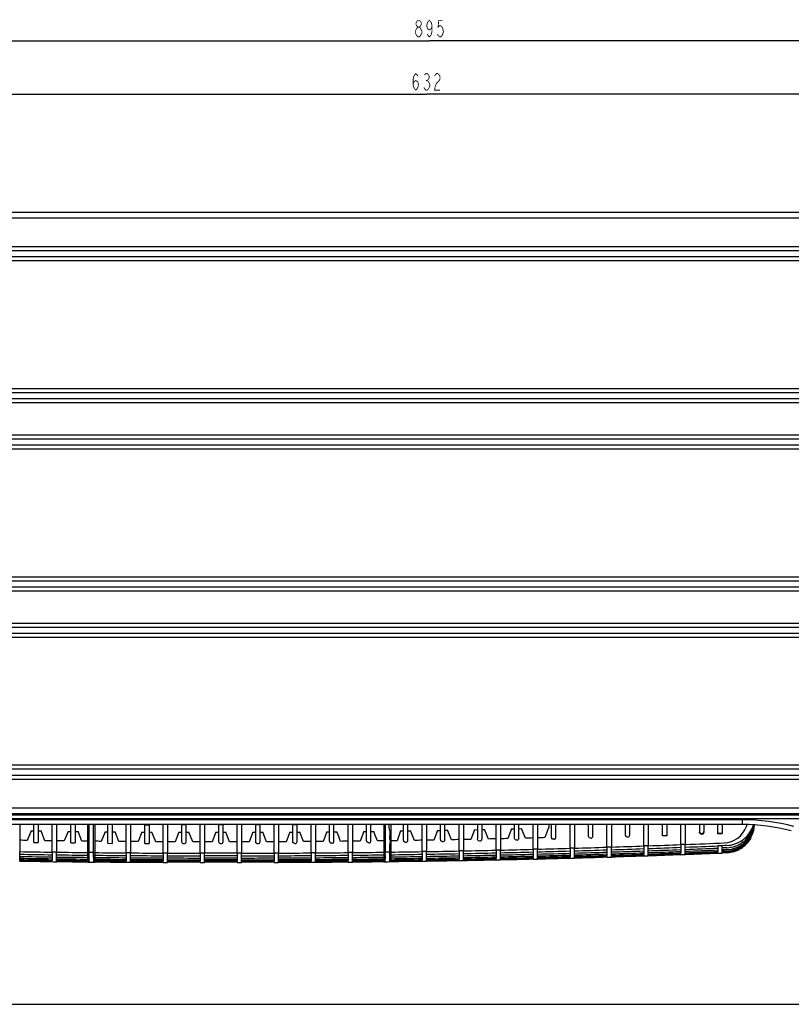
# Model space of a CAD drawing. Extents: x 0 to 2102, y 0 to 1485.
# Drawn here: x 281 to 690, y 0 to 521 of the extents above; entities that cross this region are included whole.
import ezdxf

# ---------------------------------------------------------------- set-up
doc = ezdxf.new("R2010")
doc.units = 0
doc.header["$LTSCALE"] = 115.6375
doc.layers.get('0').update_dxf_attribs({"linetype": 'CONTINUOUS'})
doc.layers.add('05_AXIS', color=7, linetype='CONTINUOUS')
doc.styles.get("Standard").update_dxf_attribs({"font": 'txt', "width": 0.65})
doc.dimstyles.new('DIMSTYLE_2', dxfattribs={"dimtxt": 8.75, "dimasz": 7.5, "dimexe": 2, "dimexo": 0, "dimgap": 0.875, "dimtad": 1, "dimtxsty": 'STANDARD', "dimblk": '_ARROW_FILLED', "dimblk1": '_ARROW_FILLED', "dimblk2": '_ARROW_FILLED', "dimcen": 0.09, "dimazin": 3, "dimtp": 0.01, "dimtm": 0.01, "dimtfac": 1, "dimtofl": 0, "dimtmove": 0, "dimatfit": 3, "dimtolj": 1})

# ---------------------------------------------------------------- blocks, each defined once
blk = doc.blocks.new('_ARROW_FILLED')
at = {"color": 0, "linetype": 'BYBLOCK'}
blk.add_solid([(0, 0), (-1, 0.167), (-1, -0.167)], dxfattribs=at)
blk = doc.blocks.new('*D9')
at = {"color": 2, "linetype": 'CONTINUOUS'}
for p, q in [((180.57, 437.73), (180.57, 486.99)), ((812.57, 437.73), (812.57, 486.99)), ((180.57, 481.99), (496.57, 481.99)), ((812.57, 481.99), (496.57, 481.99))]:
    blk.add_line(p, q, dxfattribs=at)
at = {"color": 2, "linetype": 'CONTINUOUS', "xscale": 7.5, "yscale": 7.5, "zscale": 7.5, "rotation": 180}
blk.add_blockref('_ARROW_FILLED', (180.57, 481.99), dxfattribs=at)
at = {"color": 2, "linetype": 'CONTINUOUS', "xscale": 7.5, "yscale": 7.5, "zscale": 7.5}
blk.add_blockref('_ARROW_FILLED', (812.57, 481.99), dxfattribs=at)
blk = doc.blocks.new('*D10')
at = {"color": 2, "linetype": 'CONTINUOUS'}
for p, q in [((50.57, 379.79), (50.57, 515.22)), ((945.57, 149.23), (945.57, 515.22)), ((50.57, 510.22), (498.07, 510.22)), ((945.57, 510.22), (498.07, 510.22))]:
    blk.add_line(p, q, dxfattribs=at)
at = {"color": 2, "linetype": 'CONTINUOUS', "xscale": 7.5, "yscale": 7.5, "zscale": 7.5, "rotation": 180}
blk.add_blockref('_ARROW_FILLED', (50.57, 510.22), dxfattribs=at)
at = {"color": 2, "linetype": 'CONTINUOUS', "xscale": 7.5, "yscale": 7.5, "zscale": 7.5}
blk.add_blockref('_ARROW_FILLED', (945.57, 510.22), dxfattribs=at)

msp = doc.modelspace()

# ---------------------------------------------------------------- linework, layer by layer
at = {"color": 7, "linetype": 'CONTINUOUS'}
for p, q in [((70.567, 419.528), (930.567, 419.528)), ((70.567, 416.528), (930.567, 416.528)), ((915.567, 401.171), (85.567, 401.171)), ((915.567, 399.049), (85.567, 399.049)), ((915.567, 395.807), (85.567, 395.807)), ((915.567, 393.685), (85.567, 393.685)), ((85.567, 326.171), (915.567, 326.171)), ((85.567, 324.049), (915.567, 324.049)), ((85.567, 320.807), (915.567, 320.807)), ((85.567, 318.685), (915.567, 318.685)), ((915.567, 301.471), (85.567, 301.471)), ((915.567, 299.349), (85.567, 299.349)), ((915.567, 296.107), (85.567, 296.107)), ((915.567, 293.985), (85.567, 293.985)), ((85.567, 226.471), (915.567, 226.471)), ((85.567, 224.349), (915.567, 224.349)), ((85.567, 221.107), (915.567, 221.107)), ((85.567, 218.985), (915.567, 218.985)), ((915.567, 201.771), (85.567, 201.771)), ((915.567, 199.649), (85.567, 199.649)), ((915.567, 196.407), (85.567, 196.407)), ((915.567, 194.285), (85.567, 194.285)), ((85.567, 126.771), (915.567, 126.771)), ((85.567, 124.649), (915.567, 124.649)), ((85.567, 121.407), (915.567, 121.407)), ((85.567, 119.285), (915.567, 119.285)), ((930.567, 103.928), (70.567, 103.928)), ((930.567, 100.928), (70.567, 100.928)), ((930.567, 100.228), (70.567, 100.228)), ((664.033, 95.228), (88.709, 95.228)), ((868.285, 98.228), (131.721, 98.228)), ((664.033, 97.728), (132.01, 97.728)), ((280.917, 95.228), (280.917, 80.862)), ((288.417, 85.749), (288.417, 95.228)), ((290.717, 95.228), (290.717, 85.714)), ((298.217, 80.603), (298.217, 95.228)), ((300.517, 95.228), (300.517, 80.573)), ((308.017, 85.481), (308.017, 95.228)), ((310.317, 95.228), (310.317, 85.454)), ((317.067, 80.366), (317.067, 95.228)), ((320.116, 87.363), (320.117, 95.228)), ((320.867, 80.366), (320.867, 95.228)), ((327.617, 85.273), (327.617, 95.265)), ((329.917, 95.245), (329.917, 85.252)), ((337.417, 80.187), (337.417, 95.228)), ((339.717, 95.228), (339.717, 80.17)), ((347.217, 85.123), (347.217, 95.116)), ((347.217, 95.116), (349.517, 95.102)), ((349.517, 95.102), (349.517, 85.11)), ((357.017, 80.067), (357.017, 95.228)), ((359.317, 95.228), (359.317, 80.057)), ((366.817, 86.18), (366.817, 95.228)), ((369.117, 95.021), (366.817, 95.021)), ((369.117, 86.18), (369.117, 95.228)), ((376.617, 80.005), (376.617, 95.228)), ((378.917, 95.228), (378.917, 80.002)), ((386.417, 86.151), (386.417, 95.228)), ((388.717, 94.992), (386.417, 94.992)), ((388.717, 86.151), (388.717, 95.228)), ((396.217, 80.002), (396.217, 95.228)), ((398.517, 95.228), (398.517, 80.005)), ((406.017, 86.18), (406.017, 95.228)), ((408.317, 95.021), (406.017, 95.021)), ((408.317, 86.18), (408.317, 95.228)), ((415.817, 80.056), (415.817, 95.228)), ((418.117, 95.228), (418.117, 80.067)), ((427.917, 95.109), (425.617, 95.109)), ((425.617, 86.267), (425.617, 95.109)), ((427.917, 86.267), (427.917, 95.109)), ((435.417, 80.17), (435.417, 95.228)), ((437.717, 95.228), (437.717, 80.187)), ((445.217, 86.414), (445.217, 95.255)), ((447.517, 86.414), (447.517, 95.255)), ((455.017, 80.342), (455.017, 95.228)), ((457.317, 95.228), (457.317, 80.366)), ((464.817, 86.619), (464.817, 95.228)), ((467.117, 86.619), (467.117, 95.228)), ((473.867, 95.228), (473.867, 80.603)), ((474.617, 95.228), (474.617, 87.623)), ((477.667, 95.228), (477.667, 80.603)), ((484.417, 86.883), (484.417, 95.228)), ((486.717, 86.883), (486.717, 95.228)), ((494.217, 80.862), (494.217, 95.228)), ((496.517, 95.228), (496.517, 80.9)), ((504.017, 87.206), (504.017, 95.228)), ((506.317, 87.206), (506.317, 95.228)), ((513.817, 81.212), (513.817, 95.228)), ((516.117, 95.228), (516.117, 81.257)), ((523.617, 95.228), (523.617, 87.589)), ((525.917, 95.228), (525.917, 87.589)), ((533.417, 81.621), (533.417, 95.228)), ((535.717, 95.228), (535.717, 81.673)), ((543.217, 88.033), (543.217, 95.228)), ((545.517, 88.033), (545.517, 95.228)), ((553.017, 82.09), (553.017, 95.228)), ((555.317, 95.228), (555.317, 82.149)), ((561.458, 94.228), (561.458, 93.425)), ((562.817, 88.537), (562.817, 95.228)), ((565.117, 88.537), (565.117, 95.228)), ((572.617, 82.62), (572.617, 95.228)), ((574.917, 95.228), (574.917, 82.686)), ((582.417, 89.101), (582.417, 95.228)), ((584.717, 89.101), (584.717, 95.228)), ((592.217, 83.211), (592.217, 95.228)), ((594.517, 95.228), (594.517, 83.285)), ((602.017, 89.727), (602.017, 95.228)), ((604.317, 89.727), (604.317, 95.228)), ((611.817, 83.863), (611.817, 95.228)), ((614.117, 95.228), (614.117, 83.944)), ((621.617, 89.221), (621.617, 95.228)), ((623.917, 95.228), (623.917, 89.305)), ((631.417, 84.577), (631.417, 95.228)), ((633.717, 95.228), (633.717, 84.665)), ((641.217, 95.228), (641.217, 91.164)), ((643.517, 95.228), (643.517, 91.164)), ((651.017, 90.362), (651.017, 95.228)), ((653.317, 95.228), (653.317, 90.457)), ((664.033, 95.228), (664.033, 97.728)), ((286.995, 91.876), (284.917, 86.804)), ((286.995, 91.876), (288.417, 91.855)), ((290.717, 91.82), (292.291, 91.797)), ((294.217, 86.665), (292.291, 91.797)), ((306.579, 91.604), (304.517, 86.526)), ((306.579, 91.604), (308.017, 91.587)), ((310.317, 91.559), (311.876, 91.541)), ((313.817, 86.415), (311.876, 91.541)), ((326.164, 91.392), (324.117, 86.307)), ((326.164, 91.392), (327.617, 91.378)), ((329.917, 91.358), (331.46, 91.344)), ((333.417, 86.223), (331.46, 91.344)), ((345.749, 91.238), (343.717, 86.147)), ((345.749, 91.238), (347.217, 91.228)), ((349.517, 91.215), (351.045, 91.206)), ((353.017, 86.091), (351.045, 91.206)), ((365.334, 91.142), (363.317, 86.045)), ((365.334, 91.142), (366.817, 91.137)), ((369.117, 91.13), (370.63, 91.126)), ((372.617, 86.017), (370.63, 91.126)), ((384.919, 91.105), (382.917, 86.002)), ((384.919, 91.105), (386.417, 91.105)), ((388.717, 91.105), (390.214, 91.105)), ((392.217, 86.002), (390.214, 91.105)), ((404.503, 91.126), (402.517, 86.017)), ((404.503, 91.126), (406.017, 91.13)), ((408.317, 91.137), (409.799, 91.142)), ((411.817, 86.045), (409.799, 91.142)), ((424.088, 91.206), (422.117, 86.091)), ((424.088, 91.206), (425.617, 91.215)), ((427.917, 91.228), (429.384, 91.238)), ((431.417, 86.147), (429.384, 91.238)), ((443.673, 91.344), (441.717, 86.223)), ((443.673, 91.344), (445.217, 91.358)), ((447.517, 91.378), (448.969, 91.392)), ((449.993, 88.85), (448.969, 91.392)), ((451.017, 86.307), (449.993, 88.85)), ((463.257, 91.541), (461.317, 86.415)), ((463.257, 91.541), (464.817, 91.559)), ((467.117, 91.587), (468.554, 91.604)), ((469.585, 89.066), (468.554, 91.604)), ((470.617, 86.526), (469.585, 89.066)), ((482.842, 91.797), (480.917, 86.665)), ((482.842, 91.797), (484.417, 91.82)), ((486.717, 91.855), (488.139, 91.876)), ((489.177, 89.341), (488.139, 91.876)), ((490.217, 86.804), (489.177, 89.341)), ((502.426, 92.112), (500.517, 86.974)), ((502.426, 92.112), (504.017, 92.14)), ((506.317, 92.182), (507.723, 92.208)), ((508.77, 89.675), (507.723, 92.208)), ((509.817, 87.141), (508.77, 89.675)), ((522.01, 92.487), (520.117, 87.343)), ((522.01, 92.487), (523.617, 92.52)), ((525.917, 92.569), (527.308, 92.599)), ((528.362, 90.069), (527.308, 92.599)), ((529.417, 87.539), (528.362, 90.069)), ((541.594, 92.922), (539.717, 87.772)), ((541.594, 92.922), (543.217, 92.96)), ((545.517, 93.016), (546.893, 93.05)), ((547.954, 90.524), (546.893, 93.05)), ((549.017, 87.997), (547.954, 90.524)), ((561.178, 93.417), (559.317, 88.261)), ((561.178, 93.417), (561.458, 93.425)), ((623.917, 89.305), (621.617, 89.221)), ((651.017, 90.362), (651.782, 90.394)), ((651.782, 90.394), (653.317, 90.457)), ((288.417, 85.749), (290.717, 85.715)), ((308.017, 85.482), (310.317, 85.454)), ((320.116, 82.241), (320.116, 87.363)), ((327.617, 85.273), (329.917, 85.252)), ((347.217, 85.123), (349.517, 85.11)), ((474.617, 87.623), (474.617, 82.473)), ((612.966, 83.904), (611.817, 83.864)), ((611.817, 83.762), (611.817, 82.441)), ((614.117, 83.945), (612.966, 83.904)), ((614.117, 82.521), (614.117, 83.842)), ((632.565, 84.622), (631.417, 84.578)), ((631.417, 84.476), (631.417, 83.15)), ((633.717, 84.666), (632.565, 84.622)), ((633.717, 83.237), (633.717, 84.563)), ((653.267, 84.014), (651.013, 83.921)), ((651.017, 83.834), (651.017, 82.715)), ((654.418, 84.062), (653.267, 84.014)), ((653.317, 82.809), (653.317, 83.929)), ((655.712, 84.116), (654.418, 84.062)), ((280.917, 79.466), (280.917, 80.762)), ((280.917, 78.299), (280.917, 79.381)), ((280.917, 77.361), (280.917, 78.23)), ((299.367, 80.588), (298.217, 80.603)), ((298.217, 80.503), (298.217, 79.21)), ((298.217, 79.125), (298.217, 78.048)), ((300.517, 80.572), (299.367, 80.588)), ((300.517, 79.179), (300.517, 80.472)), ((300.517, 78.018), (300.517, 79.095)), ((317.817, 80.266), (317.067, 80.274)), ((317.067, 78.976), (317.067, 80.266)), ((317.067, 78.984), (317.817, 78.976)), ((317.817, 78.891), (317.067, 78.899)), ((317.067, 77.818), (317.067, 78.891)), ((320.116, 80.341), (317.817, 80.365)), ((317.817, 78.976), (317.817, 80.266)), ((317.817, 77.818), (317.817, 78.891)), ((320.116, 80.914), (320.116, 82.241)), ((320.116, 80.342), (320.116, 80.914)), ((320.867, 80.234), (320.116, 80.242)), ((320.116, 79.789), (320.116, 80.242)), ((320.116, 78.952), (320.116, 79.789)), ((320.116, 78.952), (320.867, 78.944)), ((320.491, 78.864), (320.116, 78.868)), ((320.116, 78.488), (320.116, 78.868)), ((320.116, 77.795), (320.116, 78.488)), ((320.867, 78.86), (320.491, 78.864)), ((320.867, 78.976), (320.867, 80.242)), ((320.867, 77.818), (320.867, 78.868)), ((338.566, 80.178), (337.417, 80.187)), ((337.417, 80.087), (337.417, 78.799)), ((337.417, 78.715), (337.417, 77.645)), ((339.717, 80.169), (338.566, 80.178)), ((339.717, 78.783), (339.717, 80.07)), ((339.717, 77.629), (339.717, 78.698)), ((358.166, 80.061), (357.017, 80.066)), ((357.017, 79.967), (357.017, 78.681)), ((357.017, 78.597), (357.017, 77.53)), ((359.317, 80.056), (358.166, 80.061)), ((359.317, 78.671), (359.317, 79.957)), ((359.317, 77.52), (359.317, 78.587)), ((377.766, 80.003), (376.617, 80.005)), ((376.617, 79.905), (376.617, 78.62)), ((376.617, 78.536), (376.617, 77.47)), ((378.917, 80.001), (377.766, 80.003)), ((378.917, 78.617), (378.917, 79.902)), ((381.799, 78.614), (378.917, 78.617)), ((378.917, 77.467), (378.917, 78.533)), ((384.683, 78.612), (381.799, 78.614)), ((387.567, 78.611), (384.683, 78.612)), ((390.45, 78.612), (387.567, 78.611)), ((393.334, 78.614), (390.45, 78.612)), ((396.217, 78.617), (393.334, 78.614)), ((397.366, 80.003), (396.217, 80.001)), ((396.217, 79.902), (396.217, 78.617)), ((396.217, 78.533), (396.217, 77.467)), ((398.517, 80.005), (397.366, 80.003)), ((398.517, 78.62), (398.517, 79.905)), ((398.517, 77.47), (398.517, 78.536)), ((416.966, 80.061), (415.817, 80.056)), ((415.817, 79.957), (415.817, 78.671)), ((415.817, 78.587), (415.817, 77.52)), ((418.117, 80.066), (416.966, 80.061)), ((418.117, 78.681), (418.117, 79.967)), ((418.117, 77.53), (418.117, 78.597)), ((436.566, 80.178), (435.417, 80.169)), ((435.417, 80.07), (435.417, 78.783)), ((435.417, 78.698), (435.417, 77.629)), ((437.717, 80.187), (436.566, 80.178)), ((437.717, 78.799), (437.717, 80.087)), ((437.717, 77.645), (437.717, 78.715)), ((456.166, 80.353), (455.017, 80.341)), ((455.017, 80.242), (455.017, 78.952)), ((455.017, 78.868), (455.017, 77.795)), ((457.317, 80.365), (456.166, 80.353)), ((457.317, 78.976), (457.317, 80.266)), ((457.317, 77.818), (457.317, 78.891)), ((473.867, 80.503), (473.867, 79.21)), ((474.617, 80.472), (473.867, 80.462)), ((473.867, 79.17), (474.617, 79.179)), ((473.867, 79.125), (473.867, 78.048)), ((474.617, 79.095), (473.867, 79.085)), ((474.617, 82.473), (474.617, 80.572)), ((476.917, 80.603), (474.617, 80.572)), ((474.617, 80.019), (474.617, 80.472)), ((474.617, 79.179), (474.617, 80.019)), ((474.617, 79.095), (474.617, 78.018)), ((477.667, 80.513), (476.917, 80.503)), ((476.917, 80.503), (476.917, 79.21)), ((476.917, 79.21), (477.667, 79.22)), ((477.291, 79.13), (476.917, 79.125)), ((476.917, 79.125), (476.917, 78.563)), ((476.917, 78.563), (476.917, 78.048)), ((477.667, 79.136), (477.291, 79.13)), ((477.667, 80.503), (477.667, 79.21)), ((477.667, 79.125), (477.667, 78.048)), ((495.366, 80.881), (494.217, 80.862)), ((494.217, 80.762), (494.217, 79.466)), ((494.217, 79.381), (494.217, 78.299)), ((494.217, 78.23), (494.217, 77.361)), ((496.517, 80.9), (495.366, 80.881)), ((496.517, 79.503), (496.517, 80.8)), ((496.517, 78.336), (496.517, 79.418)), ((496.517, 77.397), (496.517, 78.267)), ((514.966, 81.234), (513.817, 81.212)), ((513.817, 81.111), (513.817, 79.811)), ((513.817, 79.726), (513.817, 78.64)), ((513.817, 78.57), (513.817, 77.695)), ((516.117, 81.257), (514.966, 81.234)), ((516.117, 79.855), (516.117, 81.156)), ((516.117, 78.683), (516.117, 79.77)), ((516.117, 77.738), (516.117, 78.613)), ((534.566, 81.647), (533.417, 81.621)), ((533.417, 81.52), (533.417, 80.216)), ((533.417, 80.13), (533.417, 79.039)), ((533.417, 78.969), (533.417, 78.088)), ((535.717, 81.673), (534.566, 81.647)), ((535.717, 80.267), (535.717, 81.572)), ((535.717, 79.09), (535.717, 80.182)), ((535.717, 78.138), (535.717, 79.019)), ((554.166, 82.12), (553.017, 82.091)), ((553.017, 81.989), (553.017, 80.681)), ((553.017, 80.595), (553.017, 79.499)), ((553.017, 79.428), (553.017, 78.541)), ((553.017, 78.485), (553.017, 77.805)), ((555.317, 82.15), (554.166, 82.12)), ((555.317, 80.739), (555.317, 82.048)), ((555.317, 79.557), (555.317, 80.653)), ((555.317, 78.599), (555.317, 79.486)), ((555.317, 77.861), (555.317, 78.543)), ((573.766, 82.654), (572.617, 82.621)), ((572.617, 82.519), (572.617, 81.206)), ((572.617, 81.12), (572.617, 80.019)), ((572.617, 79.948), (572.617, 79.056)), ((572.617, 78.999), (572.617, 78.313)), ((572.617, 77.786), (572.617, 78.271)), ((574.917, 82.687), (573.766, 82.654)), ((574.917, 81.272), (574.917, 82.585)), ((574.917, 80.084), (574.917, 81.186)), ((574.917, 79.12), (574.917, 80.013)), ((574.917, 78.377), (574.917, 79.064)), ((574.917, 77.853), (574.917, 78.335)), ((593.366, 83.248), (592.217, 83.212)), ((592.217, 83.11), (592.217, 81.793)), ((592.217, 81.706), (592.217, 80.6)), ((592.217, 80.529), (592.217, 79.632)), ((592.217, 79.575), (592.217, 78.883)), ((592.217, 78.351), (592.217, 78.841)), ((594.517, 83.285), (593.366, 83.248)), ((594.517, 81.866), (594.517, 83.183)), ((594.517, 80.673), (594.517, 81.779)), ((594.517, 79.703), (594.517, 80.601)), ((594.517, 78.954), (594.517, 79.646)), ((594.517, 78.426), (594.517, 78.912)), ((594.517, 78.101), (594.517, 78.385)), ((611.817, 82.354), (611.817, 81.243)), ((611.817, 81.171), (611.817, 80.269)), ((611.817, 80.212), (611.817, 79.516)), ((611.817, 78.979), (611.817, 79.473)), ((611.817, 78.828), (611.817, 78.656)), ((614.117, 81.323), (614.117, 82.434)), ((614.117, 80.348), (614.117, 81.251)), ((614.117, 79.594), (614.117, 80.291)), ((614.117, 79.061), (614.117, 79.552)), ((614.117, 78.734), (614.117, 79.021)), ((631.417, 83.063), (631.417, 81.948)), ((631.417, 81.876), (631.417, 80.969)), ((631.417, 80.912), (631.417, 80.211)), ((631.417, 79.671), (631.417, 80.169)), ((631.417, 79.518), (631.417, 79.345)), ((633.717, 82.035), (633.717, 83.15)), ((633.717, 81.056), (633.717, 81.963)), ((633.717, 80.297), (633.717, 80.998)), ((633.717, 79.76), (633.717, 80.254)), ((633.717, 79.43), (633.717, 79.719)), ((651.017, 82.643), (651.017, 81.732)), ((651.017, 81.674), (651.017, 80.97)), ((651.017, 80.426), (651.017, 80.927)), ((651.017, 80.272), (651.017, 80.098)), ((654.511, 82.859), (653.317, 82.809)), ((653.317, 81.826), (653.317, 82.737)), ((654.509, 81.875), (653.317, 81.826)), ((653.317, 81.063), (653.317, 81.768)), ((654.508, 81.112), (653.317, 81.063)), ((653.317, 80.523), (653.317, 81.02)), ((653.317, 80.519), (655.7, 80.616)), ((653.317, 80.19), (653.317, 80.482)), ((654.507, 80.238), (653.317, 80.19)), ((655.699, 80.287), (654.507, 80.238)), ((655.703, 81.161), (654.508, 81.112)), ((655.706, 81.924), (654.509, 81.875)), ((655.709, 82.908), (654.511, 82.859)), ((280.917, 76.647), (280.917, 77.307)), ((280.917, 76.154), (280.917, 76.607)), ((280.917, 75.86), (280.917, 76.117)), ((298.217, 77.979), (298.217, 77.115)), ((298.217, 77.061), (298.217, 76.409)), ((298.217, 75.921), (298.217, 76.37)), ((298.217, 75.703), (298.217, 75.64)), ((300.517, 77.086), (300.517, 77.949)), ((300.517, 76.38), (300.517, 77.032)), ((300.517, 75.898), (300.517, 76.341)), ((300.517, 75.615), (300.517, 75.862)), ((317.067, 77.826), (317.817, 77.818)), ((317.817, 77.749), (317.067, 77.757)), ((317.067, 76.891), (317.067, 77.749)), ((317.067, 76.899), (317.442, 76.895)), ((317.817, 76.838), (317.067, 76.845)), ((317.067, 76.193), (317.067, 76.838)), ((317.067, 76.2), (317.817, 76.193)), ((317.817, 76.154), (317.067, 76.161)), ((317.067, 75.716), (317.067, 76.03)), ((317.067, 75.723), (317.442, 75.72)), ((317.817, 75.692), (317.067, 75.699)), ((317.067, 75.449), (317.067, 75.611)), ((317.067, 75.455), (317.442, 75.452)), ((317.817, 75.438), (317.067, 75.444)), ((317.067, 75.369), (317.442, 75.366)), ((317.442, 76.895), (317.817, 76.891)), ((317.442, 75.72), (317.817, 75.716)), ((317.442, 75.452), (317.817, 75.449)), ((317.442, 75.366), (317.817, 75.363)), ((317.817, 77.306), (317.817, 77.749)), ((317.817, 76.891), (317.817, 77.306)), ((317.817, 76.489), (317.817, 76.838)), ((317.817, 76.193), (317.817, 76.489)), ((317.817, 75.716), (317.817, 76.154)), ((317.817, 75.584), (317.817, 75.692)), ((317.817, 75.449), (317.817, 75.584)), ((317.817, 75.363), (317.817, 75.438)), ((320.116, 77.795), (320.867, 77.787)), ((320.491, 77.722), (320.116, 77.726)), ((320.116, 77.726), (320.116, 77.418)), ((320.116, 77.418), (320.116, 77.133)), ((320.116, 77.133), (320.116, 76.869)), ((320.116, 76.869), (320.867, 76.862)), ((320.491, 76.812), (320.116, 76.815)), ((320.116, 76.815), (320.116, 76.365)), ((320.116, 76.365), (320.116, 76.171)), ((320.116, 76.171), (320.867, 76.164)), ((320.492, 76.129), (320.116, 76.133)), ((320.116, 76.133), (320.116, 75.696)), ((320.116, 75.696), (320.867, 75.69)), ((320.492, 75.669), (320.116, 75.672)), ((320.116, 75.672), (320.116, 75.492)), ((320.116, 75.492), (320.116, 75.43)), ((320.116, 75.43), (320.867, 75.424)), ((320.867, 75.414), (320.116, 75.419)), ((320.116, 75.419), (320.116, 75.346)), ((320.116, 75.346), (320.867, 75.34)), ((320.492, 75.343), (320.116, 75.346)), ((320.867, 77.719), (320.491, 77.722)), ((320.867, 76.808), (320.491, 76.812)), ((320.867, 76.126), (320.492, 76.129)), ((320.867, 75.666), (320.492, 75.669)), ((320.867, 75.34), (320.492, 75.343)), ((320.867, 76.891), (320.867, 77.726)), ((320.867, 76.193), (320.867, 76.815)), ((320.867, 75.716), (320.867, 75.991)), ((320.867, 75.449), (320.867, 75.589)), ((337.417, 77.577), (337.417, 76.724)), ((337.417, 76.67), (337.417, 76.033)), ((337.417, 75.568), (337.417, 75.995)), ((337.417, 75.336), (337.417, 75.317)), ((339.717, 76.708), (339.717, 77.56)), ((339.717, 76.017), (339.717, 76.654)), ((339.717, 75.557), (339.717, 75.979)), ((339.717, 75.305), (339.717, 75.524)), ((357.017, 77.461), (357.017, 76.612)), ((357.017, 76.559), (357.017, 75.926)), ((357.017, 75.471), (357.017, 75.889)), ((357.017, 75.255), (357.017, 75.24)), ((359.317, 76.602), (359.317, 77.451)), ((359.317, 75.917), (359.317, 76.549)), ((359.317, 75.467), (359.317, 75.88)), ((359.317, 75.234), (359.317, 75.435)), ((376.617, 77.402), (376.617, 76.554)), ((376.617, 76.501), (376.617, 75.872)), ((376.617, 75.424), (376.617, 75.835)), ((376.617, 75.22), (376.617, 75.207)), ((381.799, 77.464), (378.917, 77.467)), ((378.917, 76.551), (378.917, 77.399)), ((381.799, 76.548), (378.917, 76.551)), ((378.917, 75.869), (378.917, 76.498)), ((381.798, 75.866), (378.917, 75.869)), ((378.917, 75.424), (378.917, 75.832)), ((378.917, 75.421), (381.076, 75.419)), ((378.917, 75.206), (378.917, 75.393)), ((381.79, 75.204), (378.917, 75.206)), ((384.675, 75.203), (381.79, 75.204)), ((384.682, 75.865), (381.798, 75.866)), ((384.683, 77.462), (381.799, 77.464)), ((384.682, 76.546), (381.799, 76.548)), ((387.567, 75.203), (384.675, 75.203)), ((387.567, 76.546), (384.682, 76.546)), ((387.567, 75.864), (384.682, 75.865)), ((387.567, 77.461), (384.683, 77.462)), ((385.401, 75.417), (387.567, 75.417)), ((390.45, 77.462), (387.567, 77.461)), ((390.451, 76.546), (387.567, 76.546)), ((390.451, 75.865), (387.567, 75.864)), ((387.567, 75.417), (389.732, 75.417)), ((390.458, 75.203), (387.567, 75.203)), ((393.334, 77.464), (390.45, 77.462)), ((393.334, 76.548), (390.451, 76.546)), ((393.335, 75.866), (390.451, 75.865)), ((393.343, 75.204), (390.458, 75.203)), ((396.217, 77.467), (393.334, 77.464)), ((396.217, 76.551), (393.334, 76.548)), ((396.217, 75.869), (393.335, 75.866)), ((396.217, 75.206), (393.343, 75.204)), ((394.057, 75.419), (396.217, 75.421)), ((396.217, 77.399), (396.217, 76.551)), ((396.217, 76.498), (396.217, 75.869)), ((396.217, 75.421), (396.217, 75.832)), ((396.217, 75.218), (396.217, 75.206)), ((398.517, 76.554), (398.517, 77.402)), ((398.517, 75.872), (398.517, 76.501)), ((398.517, 75.427), (398.517, 75.835)), ((398.517, 75.207), (398.517, 75.396)), ((415.817, 77.451), (415.817, 76.602)), ((415.817, 76.549), (415.817, 75.917)), ((415.817, 75.463), (415.817, 75.88)), ((415.817, 75.246), (415.817, 75.234)), ((418.117, 76.612), (418.117, 77.461)), ((418.117, 75.926), (418.117, 76.559)), ((418.117, 75.475), (418.117, 75.889)), ((418.117, 75.24), (418.117, 75.443)), ((435.417, 77.56), (435.417, 76.708)), ((435.417, 76.654), (435.417, 76.017)), ((435.417, 75.554), (435.417, 75.979)), ((435.417, 75.324), (435.417, 75.305)), ((437.717, 76.724), (437.717, 77.577)), ((437.717, 76.033), (437.717, 76.67)), ((437.717, 75.571), (437.717, 75.995)), ((437.717, 75.317), (437.717, 75.538)), ((455.017, 77.726), (455.017, 76.869)), ((455.017, 76.815), (455.017, 76.171)), ((455.017, 75.696), (455.017, 76.133)), ((455.017, 75.472), (455.017, 75.43)), ((457.317, 76.891), (457.317, 77.749)), ((457.317, 76.193), (457.317, 76.838)), ((457.317, 75.72), (457.317, 76.154)), ((457.317, 75.449), (457.317, 75.685)), ((473.867, 78.008), (474.242, 78.013)), ((473.867, 77.979), (473.867, 77.115)), ((474.617, 77.949), (473.867, 77.939)), ((473.867, 77.077), (474.617, 77.086)), ((473.867, 77.061), (473.867, 76.409)), ((474.617, 77.032), (473.867, 77.023)), ((473.867, 76.371), (474.242, 76.376)), ((473.867, 75.921), (473.867, 76.37)), ((474.617, 76.341), (473.867, 76.332)), ((473.867, 75.886), (474.242, 75.89)), ((474.617, 75.869), (473.867, 75.861)), ((473.867, 75.705), (473.867, 75.64)), ((473.867, 75.606), (474.241, 75.61)), ((474.617, 75.603), (473.867, 75.595)), ((474.617, 75.522), (473.867, 75.514)), ((473.867, 75.514), (474.242, 75.518)), ((474.241, 75.61), (474.617, 75.615)), ((474.242, 78.013), (474.617, 78.018)), ((474.242, 76.376), (474.617, 76.38)), ((474.242, 75.89), (474.617, 75.894)), ((474.242, 75.518), (474.617, 75.522)), ((474.617, 77.949), (474.617, 77.352)), ((474.617, 77.352), (474.617, 77.086)), ((474.617, 76.794), (474.617, 77.032)), ((474.617, 76.38), (474.617, 76.794)), ((474.617, 76.172), (474.617, 76.341)), ((474.617, 75.894), (474.617, 76.172)), ((474.617, 75.615), (474.617, 75.869)), ((474.617, 75.522), (474.617, 75.603)), ((476.917, 78.048), (477.667, 78.058)), ((477.291, 77.984), (476.917, 77.979)), ((476.917, 77.979), (476.917, 77.522)), ((476.917, 77.522), (476.917, 77.115)), ((476.917, 77.115), (477.667, 77.125)), ((477.291, 77.066), (476.917, 77.061)), ((476.917, 77.061), (476.917, 76.712)), ((476.917, 76.712), (476.917, 76.409)), ((476.917, 76.409), (477.667, 76.418)), ((477.667, 76.379), (476.917, 76.37)), ((476.917, 76.37), (476.917, 75.921)), ((476.917, 75.921), (477.667, 75.93)), ((477.291, 75.901), (476.917, 75.896)), ((476.917, 75.896), (476.917, 75.705)), ((476.917, 75.705), (476.917, 75.64)), ((476.917, 75.64), (477.667, 75.649)), ((477.291, 75.633), (476.917, 75.628)), ((476.917, 75.628), (476.917, 75.546)), ((476.917, 75.546), (477.291, 75.551)), ((477.667, 77.989), (477.291, 77.984)), ((477.667, 77.071), (477.291, 77.066)), ((477.667, 75.905), (477.291, 75.901)), ((477.667, 75.637), (477.291, 75.633)), ((477.291, 75.551), (477.667, 75.555)), ((477.667, 77.979), (477.667, 77.115)), ((477.667, 77.061), (477.667, 76.409)), ((477.667, 75.921), (477.667, 76.37)), ((477.667, 75.687), (477.667, 75.64)), ((494.217, 77.307), (494.217, 76.647)), ((494.217, 76.151), (494.217, 76.607)), ((494.217, 75.927), (494.217, 75.86)), ((496.517, 76.682), (496.517, 77.343)), ((496.517, 76.188), (496.517, 76.642)), ((496.517, 75.893), (496.517, 76.151)), ((513.817, 77.64), (513.817, 76.973)), ((513.817, 76.467), (513.817, 76.932)), ((513.817, 76.237), (513.817, 76.168)), ((516.117, 77.015), (516.117, 77.683)), ((516.117, 76.512), (516.117, 76.974)), ((516.117, 76.208), (516.117, 76.474)), ((533.417, 78.032), (533.417, 77.358)), ((533.417, 76.844), (533.417, 77.317)), ((533.417, 76.7), (533.417, 76.539)), ((535.717, 77.408), (535.717, 78.082)), ((535.717, 76.897), (535.717, 77.367)), ((535.717, 76.586), (535.717, 76.858)), ((553.017, 77.284), (553.017, 77.763)), ((553.017, 77.138), (553.017, 76.973)), ((555.317, 77.344), (555.317, 77.82)), ((555.317, 77.028), (555.317, 77.304)), ((572.617, 77.638), (572.617, 77.47)), ((574.917, 77.533), (574.917, 77.813)), ((592.217, 78.201), (592.217, 78.031)), ((0, 0), (2102.5, 0))]:
    msp.add_line(p, q, dxfattribs=at)
at = {"color": 2, "linetype": 'CONTINUOUS', "const_width": 0.45}
for points in [[(499.488, 518.236), (499.133, 516.778), (498.067, 516.048), (497, 516.778), (496.645, 518.236), (497, 519.694), (497.356, 520.424), (498.067, 521.153), (498.777, 520.424), (499.133, 519.694), (499.488, 518.236), (499.488, 515.319), (499.133, 513.861), (498.777, 513.132), (498.067, 512.403), (497.356, 513.132), (497, 513.861)], [(492.024, 512.403), (491.313, 513.132), (490.957, 513.861), (490.602, 514.59), (490.602, 515.319), (490.957, 516.048), (491.313, 516.778), (492.024, 517.507), (492.735, 517.507), (493.445, 516.778), (493.801, 516.048), (494.156, 515.319), (494.156, 514.59), (493.801, 513.861), (493.445, 513.132), (492.735, 512.403), (492.024, 512.403)], [(492.024, 517.507), (491.313, 518.236), (490.957, 518.965), (490.957, 519.694), (491.313, 520.424), (492.024, 521.153), (492.735, 521.153), (493.445, 520.424), (493.801, 519.694), (493.801, 518.965), (493.445, 518.236), (492.735, 517.507)], [(505.176, 521.153), (503.043, 521.153), (502.688, 517.507), (503.399, 518.236), (504.11, 518.236), (504.82, 517.507), (505.176, 516.778), (505.531, 515.319), (505.176, 513.861), (504.82, 513.132), (504.11, 512.403), (503.399, 512.403), (502.688, 513.132), (502.332, 513.861)], [(489.457, 487.097), (489.813, 488.556), (490.879, 489.285), (491.945, 488.556), (492.301, 487.097), (491.945, 485.639), (491.59, 484.91), (490.879, 484.181), (490.168, 484.91), (489.813, 485.639), (489.457, 487.097), (489.457, 490.014), (489.813, 491.472), (490.168, 492.201), (490.879, 492.931), (491.59, 492.201), (491.945, 491.472)], [(495.5, 492.201), (496.211, 492.931), (496.922, 492.931), (497.633, 492.201), (497.988, 491.472), (497.988, 490.743), (497.633, 490.014), (496.922, 489.285), (497.633, 488.556)], [(500.832, 491.472), (501.188, 492.201), (501.899, 492.931), (502.61, 492.931), (503.32, 492.201), (503.676, 491.472), (503.676, 490.014), (503.32, 489.285)], [(497.633, 488.556), (498.344, 487.097), (498.344, 486.368), (497.988, 485.639), (497.633, 484.91), (496.922, 484.181), (496.211, 484.181), (495.5, 484.91), (495.145, 485.639)], [(496.211, 489.285), (496.922, 489.285)], [(503.32, 489.285), (501.899, 487.826), (501.188, 486.368), (500.832, 484.181), (503.676, 484.181)]]:
    msp.add_lwpolyline(points, dxfattribs=at)
at = {"color": 7, "linetype": 'CONTINUOUS'}
for centre, radius, start, end in [((653.819, 98.482), 13.001, 272.40133, 340.84503), ((664.033, -7.272), 105, 75, 90), ((664.033, -4.772), 100, 75, 90), ((655.064, 97.412), 15.502, 307.74773, 351.10041), ((655.066, 96.648), 15.5, 307.77633, 353.9449), ((653.865, 98.468), 12.953, 340.83719, 345.29709), ((583.566, 89.101), 1.151, 269.85259, 0.02129), ((603.166, 89.727), 1.151, 269.8527, 0.0213), ((655.086, 96.094), 15.479, 327.01989, 339.06265), ((655.07, 96.103), 15.497, 339.05155, 343.56552), ((655.142, 96.081), 15.421, 343.56632, 346.93085), ((367.966, 86.179), 1.151, 269.8498, 0.02346), ((387.566, 86.15), 1.151, 269.84994, 0.02558), ((407.166, 86.179), 1.151, 269.852, 0.02719), ((426.766, 86.267), 1.151, 269.85211, 0.02712), ((446.366, 86.413), 1.151, 269.8525, 0.02646), ((465.966, 86.618), 1.151, 269.85257, 0.02676), ((485.566, 86.882), 1.151, 269.85239, 0.02706), ((505.166, 87.206), 1.151, 269.85214, 0.02166), ((524.766, 87.589), 1.151, 269.69592, 0.02146), ((544.366, 88.032), 1.151, 269.85237, 0.02132), ((563.966, 88.536), 1.151, 269.85248, 0.02124), ((393.82, 6342.286), 6262.218, 271.8365739, 271.9949478), ((394.816, 6314.535), 6234.449, 272.015827, 272.1749238), ((395.84, 6287.75), 6207.643, 272.1961084, 272.3868323), ((397.598, 6272.34), 6193.605, 272.1848116, 272.3449426), ((655.076, 96.084), 15.479, 292.50895, 305.28359), ((655.039, 99.631), 15.538, 305.17609, 307.69579), ((655.039, 96.137), 15.544, 305.28241, 310.15087), ((655.039, 98.426), 15.54, 305.67697, 307.72346), ((655.038, 97.444), 15.543, 306.17387, 307.75209), ((655.038, 96.682), 15.544, 306.66305, 307.78179), ((655.092, 96.078), 15.464, 310.14175, 321.82983), ((655.03, 96.13), 15.545, 321.82195, 327.02127), ((386.485, 6556.488), 6476.486, 269.0660257, 269.2190914), ((385.982, 6604.418), 6525.798, 269.0774941, 269.2294028), ((385.082, 6652.552), 6575.077, 269.0922519, 269.2430215), ((386.931, 6591.203), 6511.204, 269.2395699, 269.3852133), ((386.663, 6655.52), 6576.905, 269.2495028, 269.3936909), ((252.508, 81.788), 65.316, 359.25393, 0.41626), ((387.31, 6622.998), 6543.002, 269.4181582, 269.5630891), ((387.166, 6704.241), 6625.628, 269.4266566, 269.5697799), ((387.411, 6646.431), 6566.435, 269.5838361, 269.7347909), ((387.439, 6741.076), 6662.464, 269.5895977, 269.7383766), ((387.472, 6661.653), 6581.657, 269.7548987, 269.9055024), ((387.55, 6765.602), 6686.991, 269.7580885, 269.9063199), ((387.488, 6661.637), 6581.642, 270.0960087, 270.2466128), ((387.583, 6765.602), 6686.991, 270.0936801, 270.2419115), ((387.564, 6646.404), 6566.408, 270.2665922, 270.4175477), ((387.695, 6741.076), 6662.464, 270.2616234, 270.4104023), ((387.754, 6622.487), 6542.492, 270.4375493, 270.58906), ((387.974, 6703.393), 6624.78, 270.4302138, 270.5798423), ((388.082, 6592.367), 6512.37, 270.6091408, 270.7547579), ((388.448, 6657.44), 6578.825, 270.599797, 270.7439428), ((475.237, 19.799), 60.777, 90.58441, 90.93776), ((388.637, 6555.778), 6475.777, 270.7877351, 270.9341813), ((389.166, 6603.403), 6524.783, 270.7771678, 270.9225136), ((390.073, 6651.04), 6573.566, 270.7634928, 270.9077594), ((389.23, 6518.627), 6438.621, 270.9547601, 271.1087338), ((390.022, 6550.902), 6472.275, 270.9427842, 271.0959566), ((391.279, 6575.82), 6498.336, 270.9279183, 271.0804758), ((390.005, 6480.113), 6400.099, 271.1290619, 271.2839715), ((391.029, 6498.722), 6420.086, 271.1164076, 271.2708343), ((392.617, 6505.462), 6427.965, 271.1008831, 271.2551196), ((390.882, 6442.371), 6362.347, 271.304412, 271.4602516), ((392.123, 6449.758), 6371.109, 271.2914518, 271.4470763), ((393.989, 6443.242), 6365.731, 271.2757427, 271.4314977), ((396.697, 6412.472), 6335.859, 271.2572722, 271.4137603), ((391.829, 6406.434), 6326.397, 271.4808065, 271.6375441), ((393.259, 6405.071), 6326.407, 271.4678494, 271.6245858), ((395.339, 6389.532), 6312.003, 271.4523114, 271.6094043), ((398.184, 6352.527), 6275.896, 271.4346941, 271.5926896), ((401.825, 6288.718), 6212.753, 271.4156885, 271.5752884), ((392.817, 6372.957), 6292.905, 271.6582117, 271.8157976), ((394.399, 6365.096), 6286.416, 271.6455009, 271.8032484), ((396.628, 6343.885), 6266.338, 271.6303832, 271.7886349), ((399.52, 6304.677), 6228.028, 271.6138007, 271.7730245), ((403.006, 6245.958), 6169.977, 271.5966105, 271.757331), ((406.7, 6173.876), 6098.347, 271.5806424, 271.7432494), ((395.514, 6329.842), 6251.145, 271.8242909, 271.9829442), ((397.834, 6305.458), 6227.892, 271.8097552, 271.9689996), ((400.706, 6266.535), 6189.866, 271.7942791, 271.9545004), ((403.994, 6213.846), 6137.849, 271.7787769, 271.9403546), ((407.304, 6154.213), 6078.675, 271.7648889, 271.9280383), ((409.815, 6106.355), 6031.083, 271.754951, 271.919387), ((396.585, 6299.055), 6220.339, 272.0040998, 272.1635563), ((398.945, 6273.274), 6195.689, 271.9902401, 272.1503296), ((401.75, 6236.065), 6159.379, 271.9758713, 272.1369031), ((404.824, 6189.435), 6113.424, 271.961896, 272.1241369), ((407.789, 6139.918), 6064.372, 271.9497437, 272.1132958), ((409.967, 6101.837), 6026.562, 271.9412618, 272.1058392), ((399.959, 6246.376), 6168.772, 272.1716722, 272.3324795), ((402.665, 6211.622), 6134.918, 272.1583687, 272.3200619), ((405.523, 6170.648), 6094.625, 272.1457529, 272.3085138), ((408.184, 6129.306), 6053.752, 272.1350509, 272.2989096), ((410.088, 6098.574), 6023.297, 272.1277293, 272.2924158), ((655.072, 95.644), 15.37, 272.33732, 273.3349), ((655.072, 95.969), 15.367, 272.34358, 273.25222), ((655.072, 96.517), 15.37, 272.35305, 273.40787), ((655.071, 97.286), 15.375, 272.36457, 273.68664), ((655.072, 98.25), 15.355, 272.3764, 273.0799), ((655.069, 96.013), 15.411, 273.25211, 273.95406), ((655.066, 96.107), 15.504, 273.94354, 288.90005), ((655.069, 96.093), 15.49, 288.9059, 292.51988), ((383.467, 6687.356), 6610.79, 269.1111556, 269.26111), ((380.498, 6673.902), 6598.006, 269.1352203, 269.2854644), ((375.425, 6554.127), 6478.666, 269.1641626, 269.3171731), ((368.322, 6273.295), 6198.051, 269.1919788, 269.3519157), ((386.099, 6730.382), 6652.915, 269.2629312, 269.4054716), ((385.009, 6808.475), 6731.919, 269.2808601, 269.4217273), ((382.751, 6857.508), 6781.626, 269.3052081, 269.4450421), ((378.148, 6790.436), 6714.991, 269.3375942, 269.478815), ((369.911, 6418.093), 6342.858, 269.3731424, 269.5226475), ((386.895, 6809.005), 6731.542, 269.4379869, 269.5788581), ((386.33, 6942.921), 6866.372, 269.4537411, 269.5918458), ((384.996, 7096.751), 7020.879, 269.4766469, 269.6117119), ((381.616, 7194.042), 7118.612, 269.5110411, 269.6442512), ((372.717, 6777.329), 6702.105, 269.5567289, 269.6982167), ((387.346, 6871.47), 6794.008, 269.5983213, 269.7442195), ((387.143, 7059.285), 6982.738, 269.6108496, 269.7528043), ((386.605, 7339.971), 7264.105, 269.6301621, 269.7666181), ((384.941, 7761.255), 7685.834, 269.662859, 269.7918272), ((377.265, 7707.788), 7632.575, 269.7181328, 269.8480004), ((387.538, 6914.562), 6837.101, 269.763504, 269.9084808), ((387.509, 7144.902), 7068.356, 269.7714733, 269.9117069), ((387.427, 7544.383), 7468.518, 269.7843468, 269.9170667), ((387.16, 8411.969), 8336.552, 269.8086364, 269.9275369), ((387.596, 6914.562), 6837.101, 270.0915192, 270.236496), ((387.624, 7144.902), 7068.356, 270.0882931, 270.2285267), ((387.706, 7544.383), 7468.518, 270.0829333, 270.2156532), ((388.105, 8354.486), 8279.069, 270.0720507, 270.1917767), ((387.787, 6871.47), 6794.008, 270.2557805, 270.4016787), ((387.99, 7059.285), 6982.738, 270.2471957, 270.3891504), ((388.528, 7339.971), 7264.105, 270.2333819, 270.3698379), ((390.495, 7697.492), 7622.071, 270.207633, 270.3376802), ((397.868, 7707.788), 7632.575, 270.1519996, 270.2818672), ((388.25, 6807.606), 6730.143, 270.4211318, 270.5684176), ((388.823, 6940.441), 6863.891, 270.4081371, 270.5525526), ((390.173, 7092.045), 7016.174, 270.3882572, 270.5295378), ((393.914, 7140.066), 7064.634, 270.3552538, 270.4955646), ((402.471, 6768.278), 6693.054, 270.3017222, 270.4498218), ((388.999, 6733.397), 6655.93, 270.5881027, 270.7305784), ((390.069, 6813.398), 6736.842, 270.5719429, 270.7127069), ((392.294, 6865.573), 6789.692, 270.5487079, 270.6883756), ((397.155, 6773.863), 6698.417, 270.5146023, 270.6561723), ((405.144, 6426.324), 6351.089, 270.4706787, 270.6199898), ((391.699, 6685.087), 6608.52, 270.7453584, 270.8888613), ((394.681, 6670.658), 6594.762, 270.7210028, 270.8648042), ((399.993, 6532.807), 6457.344, 270.6892111, 270.8360717), ((406.838, 6271.201), 6195.957, 270.6549846, 270.8080396), ((393.371, 6578.468), 6501.889, 270.9089771, 271.0614503), ((396.814, 6530.632), 6454.72, 270.8850539, 271.0386403), ((402.08, 6392.214), 6316.736, 270.8566182, 271.0135583), ((407.847, 6199.898), 6124.647, 270.8295255, 270.9913867), ((395.077, 6487.062), 6410.467, 271.0819001, 271.2365565), ((398.752, 6424.387), 6348.457, 271.0592969, 271.2154628), ((403.714, 6301.06), 6225.567, 271.0345305, 271.1937778), ((408.538, 6160.078), 6084.821, 271.0130321, 271.1759618), ((400.417, 6346.277), 6270.329, 271.2364068, 271.394529), ((404.968, 6241.572), 6166.065, 271.2150183, 271.375813), ((409.018, 6136.76), 6061.498, 271.1976945, 271.361262), ((405.939, 6201.562), 6126.044, 271.3972355, 271.5590932), ((409.364, 6122.257), 6046.991, 271.3830514, 271.5470241), ((409.62, 6112.788), 6037.519, 271.5688517, 271.7330962)]:
    msp.add_arc(centre, radius, start, end, dxfattribs=at)
for points, knots in [([(317.771, 87.376), (317.775, 87.98), (317.829, 90.596), (317.841, 93.213), (317.823, 95.226)], [0, 0, 0, 0, 0.2307959, 1, 1, 1, 1]), ([(477.159, 90.558), (477.17, 90.222), (477.1, 89.556), (476.895, 88.61), (476.914, 87.653), (477.306, 86.859), (477.357, 86.008), (477.035, 85.095), (476.845, 84.408), (476.851, 83.969)], [0, 0, 0, 0, 0.1503247, 0.297204, 0.4345943, 0.5679583, 0.6876827, 0.8035225, 1, 1, 1, 1]), ([(641.217, 91.57), (641.217, 91.276), (641.466, 90.665), (642.367, 90.3), (643.268, 90.665), (643.517, 91.276), (643.517, 91.57)], [0, 0, 0, 0, 0.2500239, 0.5, 0.7499761, 1, 1, 1, 1]), ([(317.822, 82.263), (317.82, 82.562), (317.8, 84.266), (317.76, 85.971), (317.771, 87.376)], [0, 0, 0, 0, 0.1756601, 1, 1, 1, 1]), ([(476.851, 83.969), (476.858, 83.457), (476.906, 82.336), (476.921, 81.214), (476.929, 80.603)], [0, 0, 0, 0, 0.455918, 1, 1, 1, 1]), ([(317.804, 80.366), (317.806, 80.391), (317.815, 80.581), (317.816, 80.772), (317.818, 80.938)], [0, 0, 0, 0, 0.1307679, 1, 1, 1, 1]), ([(381.076, 75.419), (381.316, 75.419), (382.518, 75.418), (383.959, 75.417), (385.161, 75.417), (385.401, 75.417)], [0, 0, 0, 0, 0.1667012, 0.8334774, 1, 1, 1, 1]), ([(389.732, 75.417), (389.972, 75.417), (391.174, 75.417), (392.615, 75.418), (393.817, 75.419), (394.057, 75.419)], [0, 0, 0, 0, 0.1665226, 0.8332988, 1, 1, 1, 1])]:
    msp.add_open_spline(points, degree=3, knots=knots, dxfattribs=at)
for points in [[(476.61, 95.238), (476.477, 94.68), (476.468, 94.088), (476.541, 93.519)], [(561.525, 95.232), (561.479, 94.9), (561.458, 94.563), (561.458, 94.228)], [(664.54, 87.336), (667.011, 89.246), (668.956, 92.052), (669.877, 95.036)], [(664.547, 86.134), (667.325, 88.283), (669.433, 91.6), (670.195, 95.028)], [(476.541, 93.519), (476.668, 92.519), (477.127, 91.566), (477.159, 90.558)], [(582.573, 88.522), (582.472, 88.695), (582.417, 88.901), (582.417, 89.101)], [(602.173, 89.148), (602.072, 89.321), (602.017, 89.527), (602.017, 89.727)], [(603.163, 88.576), (602.782, 88.577), (602.364, 88.818), (602.173, 89.148)], [(641.265, 90.835), (641.233, 90.941), (641.217, 91.053), (641.217, 91.164)], [(642.36, 90.013), (641.903, 90.015), (641.395, 90.397), (641.265, 90.835)], [(642.932, 90.161), (642.76, 90.065), (642.557, 90.012), (642.36, 90.013)], [(643.517, 91.164), (643.517, 90.777), (643.269, 90.351), (642.932, 90.161)], [(651.017, 90.604), (651.783, 90.635), (652.55, 90.667), (653.317, 90.699)], [(284.917, 86.804), (283.583, 86.825), (282.25, 86.846), (280.917, 86.868)], [(298.217, 86.609), (296.883, 86.627), (295.55, 86.645), (294.217, 86.665)], [(304.517, 86.526), (303.183, 86.543), (301.85, 86.56), (300.517, 86.578)], [(317.067, 86.379), (315.983, 86.39), (314.9, 86.402), (313.817, 86.415)], [(324.117, 86.307), (323.033, 86.317), (321.95, 86.328), (320.867, 86.339)], [(337.417, 86.192), (336.083, 86.202), (334.75, 86.213), (333.417, 86.223)], [(343.717, 86.147), (342.383, 86.156), (341.05, 86.165), (339.717, 86.175)], [(357.017, 86.071), (355.683, 86.078), (354.35, 86.084), (353.017, 86.091)], [(363.317, 86.045), (361.983, 86.05), (360.65, 86.055), (359.317, 86.061)], [(366.973, 85.601), (366.872, 85.774), (366.817, 85.98), (366.817, 86.18)], [(367.963, 85.029), (367.582, 85.03), (367.164, 85.271), (366.973, 85.601)], [(376.617, 86.01), (375.283, 86.012), (373.95, 86.014), (372.617, 86.017)], [(382.917, 86.002), (381.583, 86.003), (380.25, 86.004), (378.917, 86.006)], [(386.573, 85.572), (386.472, 85.745), (386.417, 85.951), (386.417, 86.151)], [(387.563, 85), (387.182, 85.001), (386.764, 85.242), (386.573, 85.572)], [(396.217, 86.006), (394.883, 86.004), (393.55, 86.003), (392.217, 86.002)], [(402.517, 86.017), (401.183, 86.014), (399.85, 86.012), (398.517, 86.01)], [(406.173, 85.601), (406.072, 85.774), (406.017, 85.98), (406.017, 86.18)], [(407.163, 85.029), (406.782, 85.03), (406.364, 85.271), (406.173, 85.601)], [(415.817, 86.061), (414.483, 86.055), (413.15, 86.05), (411.817, 86.045)], [(422.117, 86.091), (420.783, 86.084), (419.45, 86.078), (418.117, 86.071)], [(425.773, 85.689), (425.672, 85.861), (425.617, 86.068), (425.617, 86.267)], [(426.763, 85.116), (426.382, 85.118), (425.964, 85.359), (425.773, 85.689)], [(435.417, 86.175), (434.083, 86.165), (432.75, 86.156), (431.417, 86.147)], [(441.717, 86.223), (440.383, 86.213), (439.05, 86.202), (437.717, 86.192)], [(445.373, 85.835), (445.272, 86.008), (445.217, 86.214), (445.217, 86.414)], [(446.363, 85.263), (445.982, 85.264), (445.564, 85.505), (445.373, 85.835)], [(455.017, 86.347), (453.683, 86.333), (452.35, 86.32), (451.017, 86.307)], [(461.317, 86.415), (459.983, 86.4), (458.65, 86.385), (457.317, 86.371)], [(464.973, 86.04), (464.872, 86.213), (464.817, 86.419), (464.817, 86.619)], [(465.963, 85.468), (465.582, 85.469), (465.164, 85.71), (464.973, 86.04)], [(473.867, 86.568), (472.783, 86.553), (471.7, 86.539), (470.617, 86.526)], [(480.917, 86.665), (479.833, 86.649), (478.75, 86.634), (477.667, 86.619)], [(484.573, 86.304), (484.472, 86.477), (484.417, 86.683), (484.417, 86.883)], [(485.563, 85.732), (485.182, 85.733), (484.764, 85.974), (484.573, 86.304)], [(494.217, 86.868), (492.883, 86.846), (491.55, 86.825), (490.217, 86.804)], [(500.517, 86.974), (499.183, 86.951), (497.85, 86.928), (496.517, 86.906)], [(504.173, 86.627), (504.072, 86.8), (504.017, 87.006), (504.017, 87.206)], [(505.163, 86.055), (504.782, 86.056), (504.364, 86.297), (504.173, 86.627)], [(513.817, 87.218), (512.483, 87.192), (511.15, 87.166), (509.817, 87.141)], [(520.117, 87.343), (518.783, 87.316), (517.45, 87.289), (516.117, 87.263)], [(523.771, 87.013), (523.672, 87.185), (523.617, 87.39), (523.617, 87.589)], [(524.76, 86.438), (524.379, 86.441), (523.962, 86.683), (523.771, 87.013)], [(533.417, 87.627), (532.083, 87.597), (530.75, 87.568), (529.417, 87.539)], [(539.717, 87.772), (538.383, 87.741), (537.05, 87.71), (535.717, 87.679)], [(543.373, 87.454), (543.272, 87.627), (543.217, 87.833), (543.217, 88.033)], [(544.363, 86.882), (543.982, 86.883), (543.564, 87.124), (543.373, 87.454)], [(553.017, 88.097), (551.683, 88.063), (550.35, 88.03), (549.017, 87.997)], [(559.317, 88.261), (557.983, 88.226), (556.65, 88.191), (555.317, 88.156)], [(562.973, 87.958), (562.872, 88.131), (562.817, 88.337), (562.817, 88.537)], [(563.963, 87.386), (563.582, 87.387), (563.164, 87.628), (562.973, 87.958)], [(583.563, 87.95), (583.182, 87.951), (582.764, 88.192), (582.573, 88.522)], [(655.712, 84.116), (658.624, 84.237), (661.608, 85.252), (663.99, 86.931)], [(655.897, 82.917), (658.792, 83.073), (661.747, 84.111), (664.102, 85.802)], [(655.985, 81.175), (658.937, 81.351), (661.948, 82.447), (664.319, 84.213)], [(656.06, 81.943), (658.944, 82.128), (661.879, 83.191), (664.212, 84.897)], [(663.176, 82.565), (665.397, 83.929), (667.319, 85.93), (668.592, 88.204)], [(317.067, 80.374), (317.192, 80.373), (317.317, 80.371), (317.442, 80.37)], [(317.442, 80.37), (317.567, 80.368), (317.692, 80.366), (317.817, 80.366)], [(320.116, 80.342), (320.366, 80.341), (320.616, 80.334), (320.866, 80.334)], [(387.567, 79.996), (384.683, 79.996), (381.8, 79.997), (378.917, 80.001)], [(396.217, 80.001), (393.333, 79.998), (390.45, 79.996), (387.567, 79.996)], [(473.867, 80.562), (473.992, 80.563), (474.117, 80.565), (474.242, 80.567)], [(476.917, 80.603), (477.167, 80.606), (477.416, 80.613), (477.667, 80.614)], [(655.966, 80.3), (658.481, 80.447), (661.029, 81.247), (663.176, 82.565)], [(376.617, 75.207), (370.85, 75.212), (365.083, 75.22), (359.317, 75.234)], [(415.817, 75.234), (410.05, 75.22), (404.283, 75.212), (398.517, 75.207)]]:
    msp.add_open_spline(points, degree=3, dxfattribs=at)
at = {"layer": '05_AXIS', "color": 7, "linetype": 'CONTINUOUS'}
for p, q in [((376.617, 75.183), (378.917, 75.183)), ((396.217, 75.183), (398.517, 75.183))]:
    msp.add_line(p, q, dxfattribs=at)
for centre, start, end in [((410.827, 6086.283), 271.9166671, 271.9380613), ((410.827, 6086.283), 272.1030948, 272.1253186), ((410.827, 6086.283), 272.2903404, 272.3119977), ((364.307, 6086.283), 269.3699954, 269.3919204), ((364.307, 6086.283), 269.5568772, 269.5859043), ((364.307, 6086.283), 269.7436594, 269.7655827), ((364.307, 6086.283), 269.9304809, 269.9524034), ((410.827, 6086.283), 270.0475603, 270.0694878), ((410.827, 6086.283), 270.2343836, 270.2562983), ((410.827, 6086.283), 270.4212087, 270.4431228), ((410.827, 6086.283), 270.6008817, 270.6299557), ((410.827, 6086.283), 270.795193, 270.8170059), ((410.827, 6086.283), 270.9820462, 271.0036465), ((410.827, 6086.283), 271.1685887, 271.1905043), ((410.827, 6086.283), 271.3554542, 271.3773705), ((410.827, 6086.283), 271.542328, 271.5642451), ((410.827, 6086.283), 271.7292412, 271.7514555)]:
    msp.add_arc(centre, 6011.1, start, end, dxfattribs=at)

# ---------------------------------------------------------------- dimensions: what is measured, and where the dimension line sits
at = {"color": 2, "linetype": 'CONTINUOUS'}
for base, p1, p2, picture, middle in [((945.567, 510.215), (50.567, 379.793), (945.567, 149.228), '*D10', (489.535, 510.215)), ((812.567, 481.993), (180.567, 437.728), (812.567, 437.728), '*D9', (488.035, 481.993))]:
    dim = msp.add_linear_dim(base=base, p1=p1, p2=p2, dimstyle='DIMSTYLE_2', dxfattribs=at)
    dim.commit()
    dim.dimension.update_dxf_attribs({"geometry": picture, "text_midpoint": middle, "dimtype": 160})

doc.saveas('drawing.dxf')
